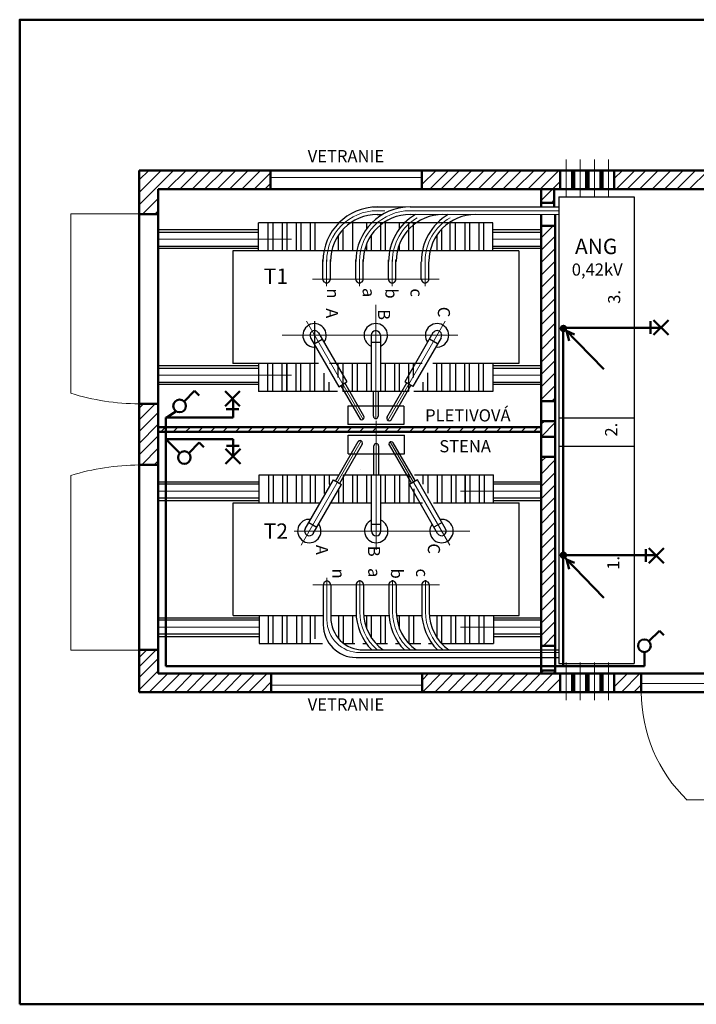
# Model space of a CAD drawing. Units: millimetres. Extents: x 157 to 454, y 90 to 300.
# Drawn here: x 157 to 301, y 90 to 300 of the extents above; entities that cross this region are included whole.
import ezdxf

# ---------------------------------------------------------------- set-up
doc = ezdxf.new("R2010")
doc.units = ezdxf.units.MM
doc.layers.get('0').update_dxf_attribs({"lineweight": 5})
doc.layers.add('1', color=3, linetype='Continuous', lineweight=30)
doc.layers.add('2', color=1, linetype='Continuous', lineweight=50)
doc.styles.add('style1', font='ARIAL.TTF')

msp = doc.modelspace()

# ---------------------------------------------------------------- hatches: boundary and pattern name
at = {"layer": '2'}
for points in [[(272.92, 234.94, 1), (272.92, 233.35, 1)], [(272.92, 186.58, 1), (272.92, 184.99, 1)]]:
    msp.add_hatch(color=256, dxfattribs=at).paths.add_polyline_path(points)

# ---------------------------------------------------------------- linework, layer by layer
at = {"lineweight": 5}
for p, q in [((273.54, 270.21), (273.54, 262.24)), ((276.52, 270.21), (276.52, 262.24)), ((279.55, 270.21), (279.55, 262.24)), ((282.53, 270.21), (282.53, 262.24)), ((182.38, 260.49), (189.75, 267.86)), ((182.41, 263.17), (187.1, 267.86)), ((182.41, 265.82), (184.45, 267.86)), ((188.41, 263.87), (192.4, 267.86)), ((191.06, 263.87), (195.05, 267.86)), ((193.72, 263.87), (197.71, 267.86)), ((196.37, 263.87), (200.36, 267.86)), ((199.02, 263.87), (203.01, 267.86)), ((201.67, 263.87), (205.66, 267.86)), ((204.32, 263.87), (208.31, 267.86)), ((206.97, 263.87), (210.41, 267.31)), ((242.71, 264.83), (245.74, 267.86)), ((244.41, 263.88), (248.39, 267.86)), ((246.75, 263.87), (250.74, 267.86)), ((249.41, 263.88), (253.39, 267.86)), ((252.05, 263.87), (256.04, 267.86)), ((254.7, 263.87), (258.69, 267.86)), ((257.35, 263.87), (261.35, 267.86)), ((260.01, 263.87), (264, 267.86)), ((262.66, 263.87), (266.65, 267.86)), ((265.31, 263.87), (269.3, 267.86)), ((267.96, 263.87), (271.95, 267.86)), ((274.79, 267.19), (275.23, 267.64)), ((277.77, 267.16), (278.26, 267.64)), ((280.8, 267.19), (281.24, 267.64)), ((283.78, 266.14), (285.5, 267.86)), ((284.16, 263.87), (288.15, 267.86)), ((286.52, 263.87), (290.51, 267.86)), ((289.17, 263.87), (293.17, 267.86)), ((291.83, 263.87), (295.82, 267.86)), ((294.48, 263.87), (298.47, 267.86)), ((297.13, 263.87), (301.12, 267.86)), ((299.78, 263.87), (303.77, 267.86)), ((209.23, 263.87), (210.41, 265.05)), ((210.41, 266.36), (242.71, 266.36)), ((269.61, 262.87), (272.25, 265.5)), ((274.79, 265.79), (275.23, 266.24)), ((274.79, 265.1), (275.23, 265.55)), ((277.77, 265.76), (278.26, 266.24)), ((280.8, 265.81), (281.24, 266.26)), ((280.8, 265.79), (281.24, 266.24)), ((268.18, 261.44), (270.6, 263.86)), ((272.05, 263.92), (272.25, 264.12)), ((274.79, 264.01), (275.23, 264.46)), ((277.77, 263.97), (278.26, 264.46)), ((280.8, 264.01), (281.24, 264.46)), ((183.08, 258.53), (186.35, 261.81)), ((270.36, 260.97), (270.97, 261.57)), ((182.41, 258.56), (167.84, 258.56)), ((167.84, 258.56), (167.84, 220.31)), ((185.73, 258.53), (186.35, 259.16)), ((232.22, 259.26), (234.81, 259.26)), ((240.22, 259.26), (271.97, 259.26)), ((268.18, 253.48), (270.7, 256)), ((214.88, 253.18), (186.44, 253.18)), ((268.18, 253.18), (257.89, 253.18)), ((268.18, 250.83), (271.18, 253.83)), ((268.18, 248.18), (271.18, 251.18)), ((222.39, 248.75), (222.39, 243.18)), ((229.4, 248.75), (229.4, 243.18)), ((236.39, 248.75), (236.39, 243.18)), ((243.4, 248.38), (243.4, 243.18)), ((268.18, 245.53), (271.18, 248.53)), ((268.18, 242.88), (271.18, 245.88)), ((246.39, 244.68), (219.39, 244.68)), ((268.18, 240.23), (271.18, 243.23)), ((268.18, 237.57), (271.18, 240.57)), ((232.89, 239.18), (232.89, 214.91)), ((268.18, 234.92), (271.18, 237.92)), ((218.07, 235.72), (230.17, 214.76)), ((247.71, 235.72), (235.46, 214.5)), ((268.18, 232.27), (271.18, 235.27)), ((250.39, 232.68), (212.89, 232.68)), ((268.18, 229.62), (271.18, 232.62)), ((268.18, 226.97), (271.18, 229.97)), ((268.18, 224.32), (271.18, 227.32)), ((214.88, 224.18), (186.44, 224.18)), ((268.18, 224.18), (257.89, 224.18)), ((268.18, 221.67), (271.18, 224.67)), ((268.18, 219.01), (271.18, 222.01)), ((270.48, 218.66), (271.18, 219.36)), ((182.38, 214.64), (185.81, 218.06)), ((182.38, 217.14), (183.31, 218.06)), ((182.38, 212.14), (186.38, 216.14)), ((232.98, 186.94), (232.98, 214.44)), ((268.18, 213.71), (268.87, 214.4)), ((182.38, 209.64), (186.38, 213.64)), ((187.02, 212.09), (188.02, 213.09)), ((189.67, 212.09), (190.67, 213.09)), ((192.32, 212.09), (193.32, 213.09)), ((194.97, 212.09), (195.97, 213.09)), ((197.62, 212.09), (198.62, 213.09)), ((200.27, 212.09), (201.27, 213.09)), ((202.93, 212.09), (203.93, 213.09)), ((205.58, 212.09), (206.58, 213.09)), ((208.23, 212.09), (209.23, 213.09)), ((210.88, 212.09), (211.88, 213.09)), ((213.53, 212.09), (214.53, 213.09)), ((216.18, 212.09), (217.18, 213.09)), ((218.84, 212.09), (219.84, 213.09)), ((221.49, 212.09), (222.49, 213.09)), ((224.14, 212.09), (225.14, 213.09)), ((226.79, 212.09), (227.79, 213.09)), ((229.44, 212.09), (230.44, 213.09)), ((232.09, 212.09), (233.09, 213.09)), ((234.74, 212.09), (235.74, 213.09)), ((237.4, 212.09), (238.4, 213.09)), ((240.05, 212.09), (241.05, 213.09)), ((242.7, 212.09), (243.7, 213.09)), ((245.35, 212.09), (246.35, 213.09)), ((248, 212.09), (249, 213.09)), ((250.65, 212.09), (251.65, 213.09)), ((253.31, 212.09), (254.31, 213.09)), ((255.96, 212.09), (256.96, 213.09)), ((258.61, 212.09), (259.61, 213.09)), ((261.26, 212.09), (262.26, 213.09)), ((263.91, 212.09), (264.91, 213.09)), ((266.56, 212.09), (267.56, 213.09)), ((268.18, 211.06), (271.18, 214.06)), ((182.38, 207.16), (186.38, 211.16)), ((216.95, 187.91), (229.79, 210.16)), ((270.82, 211.04), (271.18, 211.41)), ((183.08, 205.2), (186.38, 208.51)), ((248.67, 187.91), (235.95, 209.94)), ((185.73, 205.2), (186.38, 205.86)), ((268.18, 205.76), (269.21, 206.78)), ((268.18, 203.1), (271.18, 206.1)), ((167.84, 202.79), (167.84, 165.52)), ((268.18, 200.45), (271.18, 203.45)), ((268.18, 197.8), (271.18, 200.8)), ((186.44, 199.44), (207.98, 199.44)), ((250.99, 199.44), (268.18, 199.44)), ((268.18, 195.15), (271.18, 198.15)), ((268.18, 192.5), (271.18, 195.5)), ((268.18, 189.85), (271.18, 192.85)), ((215.48, 190.94), (252.98, 190.94)), ((268.18, 187.19), (271.18, 190.19)), ((268.18, 184.54), (271.18, 187.54)), ((268.18, 181.89), (271.18, 184.89)), ((222.47, 172.01), (222.47, 180.94)), ((268.18, 179.24), (271.18, 182.24)), ((219.48, 179.44), (246.48, 179.44)), ((229.48, 173.23), (229.48, 180.44)), ((236.47, 173.23), (236.47, 180.44)), ((243.48, 173.23), (243.48, 180.44)), ((268.18, 176.59), (271.18, 179.59)), ((268.18, 173.94), (271.18, 176.94)), ((268.18, 171.28), (271.18, 174.28)), ((186.44, 170.44), (207.98, 170.44)), ((250.99, 170.44), (268.18, 170.44)), ((268.18, 168.63), (271.18, 171.63)), ((268.67, 166.47), (271.18, 168.98)), ((182.38, 165.52), (167.84, 165.52)), ((182.38, 161.98), (186.01, 165.61)), ((182.38, 163.98), (184.01, 165.61)), ((183.95, 165.59), (183.95, 165.59)), ((229.47, 165.01), (271.8, 165.01)), ((182.38, 159.73), (186.44, 163.78)), ((273.54, 162.87), (273.54, 154.9)), ((276.52, 162.87), (276.52, 154.9)), ((279.55, 162.87), (279.55, 154.9)), ((282.53, 162.87), (282.53, 154.9)), ((182.38, 157.08), (186.44, 161.13)), ((184.54, 156.58), (188.49, 160.53)), ((187.19, 156.58), (191.14, 160.53)), ((189.85, 156.58), (193.79, 160.53)), ((192.5, 156.58), (196.44, 160.53)), ((195.15, 156.58), (199.09, 160.53)), ((197.8, 156.58), (201.74, 160.53)), ((200.45, 156.58), (204.4, 160.53)), ((203.1, 156.58), (207.05, 160.53)), ((205.76, 156.58), (209.7, 160.53)), ((242.75, 159.15), (244.12, 160.53)), ((242.83, 156.58), (246.78, 160.53)), ((245.49, 156.58), (249.43, 160.53)), ((248.18, 156.58), (252.12, 160.53)), ((250.83, 156.58), (254.78, 160.53)), ((253.49, 156.58), (257.43, 160.53)), ((256.14, 156.58), (260.08, 160.53)), ((258.79, 156.58), (262.73, 160.53)), ((261.44, 156.58), (265.38, 160.53)), ((264.09, 156.58), (268.03, 160.53)), ((266.74, 156.58), (270.69, 160.53)), ((268.18, 160.68), (268.74, 161.23)), ((270.69, 160.53), (271.18, 161.03)), ((274.79, 159.85), (275.23, 160.3)), ((277.77, 159.82), (278.26, 160.3)), ((280.8, 159.85), (281.24, 160.3)), ((283.78, 157.71), (286.6, 160.53)), ((285.31, 156.58), (289.25, 160.53)), ((208.41, 156.58), (210.57, 158.75)), ((210.57, 158.08), (242.75, 158.08)), ((269.4, 156.58), (272.25, 159.44)), ((274.79, 158.46), (275.23, 158.9)), ((277.77, 158.42), (278.26, 158.9)), ((280.8, 158.46), (281.24, 158.9)), ((287.96, 156.58), (289.54, 158.17)), ((289.53, 158.4), (321.54, 158.4)), ((272.05, 156.58), (272.25, 156.78)), ((274.79, 156.67), (275.23, 157.12)), ((277.77, 156.64), (278.26, 157.12)), ((280.8, 156.67), (281.24, 157.12)), ((299.3, 133.58), (321.54, 133.58))]:
    msp.add_line(p, q, dxfattribs=at)
for centre, radius, start, end in [((233.21, 248.46), 10.8, 90, 180), ((240.22, 248.46), 10.8, 90, 180), ((247.22, 248.46), 10.8, 120.4503, 180), ((254.22, 248.46), 10.8, 120.4503, 180), ((182.61, 268.06), 49.98, 252.8108, 269.7421), ((182.61, 155.05), 49.98, 90.2579, 107.1892), ((240.28, 173.73), 10.8, 180, 229.063), ((247.27, 173.73), 10.8, 180, 229.063), ((254.28, 173.73), 10.8, 180, 229.063), ((229.47, 172.01), 7, 180, 270), ((321.54, 156.58), 32, 180, 225.9652)]:
    msp.add_arc(centre, radius, start, end, dxfattribs=at)
msp.add_point((210.41, 267.86), dxfattribs=at)
msp.add_point((210.41, 267.86), dxfattribs=at)
at = {"layer": '1'}
for p, q in [((271.97, 262.19), (271.97, 162.7)), ((271.97, 262.19), (288.02, 262.19)), ((271.97, 261.43), (271.97, 252.92)), ((288.02, 262.19), (288.02, 162.7)), ((232.22, 260.06), (239.21, 260.06)), ((233.21, 258.46), (234.35, 258.46)), ((240.22, 260.06), (271.97, 260.1)), ((240.22, 258.46), (271.97, 258.5)), ((221.75, 256.68), (207.89, 256.68)), ((207.89, 250.68), (207.89, 256.68)), ((209.89, 256.68), (209.89, 250.68)), ((210.89, 256.68), (210.89, 250.68)), ((212.89, 256.68), (212.89, 250.68)), ((213.89, 256.68), (213.89, 250.68)), ((213.91, 256.68), (213.91, 250.68)), ((215.89, 256.68), (215.89, 250.68)), ((216.89, 256.68), (216.89, 250.68)), ((218.89, 256.68), (218.89, 250.68)), ((219.89, 256.68), (219.89, 250.68)), ((257.89, 256.68), (219.89, 256.68)), ((228.76, 256.68), (223.37, 256.68)), ((224.89, 256.68), (224.89, 256.54)), ((227.89, 256.68), (227.89, 250.68)), ((235.75, 256.68), (230.47, 256.68)), ((230.89, 256.68), (230.89, 255.35)), ((231.89, 256.68), (231.89, 256.53)), ((233.89, 256.68), (233.89, 250.68)), ((234.01, 256.68), (233.89, 256.68)), ((234.89, 256.68), (234.89, 250.68)), ((242.76, 256.68), (237.47, 256.68)), ((237.89, 256.68), (237.89, 255.36)), ((239.89, 256.68), (239.89, 250.68)), ((240.89, 256.68), (240.89, 250.68)), ((245.89, 256.68), (245.89, 256.53)), ((248.76, 250.68), (248.76, 256.68)), ((249.89, 250.68), (249.89, 256.68)), ((251.89, 256.68), (251.89, 250.68)), ((252.89, 256.68), (252.89, 250.68)), ((254.89, 256.68), (254.89, 250.68)), ((255.89, 256.68), (255.89, 250.68)), ((257.89, 250.68), (257.89, 256.68)), ((207.89, 255.18), (186.44, 255.18)), ((186.44, 254.68), (207.89, 254.68)), ((225.89, 255.27), (225.89, 250.68)), ((246.89, 255.26), (246.89, 250.68)), ((268.18, 255.18), (257.89, 255.18)), ((257.89, 254.68), (268.18, 254.68)), ((224.89, 254), (224.89, 250.68)), ((230.89, 252.05), (230.89, 250.68)), ((231.89, 253.98), (231.89, 250.68)), ((237.89, 252.07), (237.89, 250.68)), ((245.89, 253.98), (245.89, 250.68)), ((186.44, 251.68), (207.89, 251.68)), ((207.89, 251.18), (186.44, 251.18)), ((221.59, 250.68), (202.39, 250.68)), ((202.39, 250.68), (202.39, 226.68)), ((263.39, 250.68), (219.89, 250.68)), ((228.6, 250.68), (223.19, 250.68)), ((235.59, 250.68), (230.2, 250.68)), ((242.6, 250.68), (237.19, 250.68)), ((257.89, 251.68), (268.18, 251.68)), ((268.18, 251.18), (257.89, 251.18)), ((263.39, 250.68), (263.39, 226.68)), ((221.59, 244.68), (221.59, 248.75)), ((223.19, 244.68), (223.19, 248.75)), ((228.6, 244.68), (228.6, 248.75)), ((230.2, 244.68), (230.2, 248.75)), ((235.59, 244.68), (235.59, 248.75)), ((237.19, 244.68), (237.19, 248.75)), ((242.6, 244.68), (242.6, 248.38)), ((244.2, 244.68), (244.2, 248.38)), ((219.82, 235.68), (219.82, 225.17)), ((220.69, 233.18), (226.72, 222.73)), ((245.09, 233.18), (239.09, 222.79)), ((218.96, 232.18), (224.99, 221.73)), ((219.71, 230.89), (221.44, 231.89)), ((231.89, 232.68), (231.89, 220.68)), ((233.89, 231.18), (231.89, 231.18)), ((233.89, 232.68), (233.89, 220.68)), ((246.82, 232.18), (240.82, 221.79)), ((246.07, 230.89), (244.34, 231.89)), ((207.89, 226.18), (186.44, 226.18)), ((186.44, 225.68), (207.89, 225.68)), ((220.7, 226.68), (202.39, 226.68)), ((207.89, 226.68), (207.89, 220.68)), ((209.89, 220.68), (209.89, 226.68)), ((210.89, 220.68), (210.89, 226.68)), ((212.89, 220.68), (212.89, 226.68)), ((213.89, 226.68), (213.89, 220.68)), ((213.89, 220.68), (213.89, 226.68)), ((215.89, 220.68), (215.89, 226.68)), ((216.89, 220.68), (216.89, 226.68)), ((218.89, 220.68), (218.89, 226.68)), ((219.89, 220.68), (219.89, 226.68)), ((231.89, 226.68), (223.01, 226.68)), ((224.89, 223.68), (224.89, 226.68)), ((225.89, 226.68), (225.89, 220.68)), ((227.89, 220.68), (227.89, 226.68)), ((228.89, 226.68), (228.89, 220.68)), ((230.89, 226.68), (230.89, 220.68)), ((242.77, 226.68), (233.89, 226.68)), ((234.89, 226.68), (234.89, 220.68)), ((236.89, 226.68), (236.89, 220.68)), ((237.89, 226.68), (237.89, 220.68)), ((239.89, 226.68), (239.89, 220.68)), ((240.89, 226.68), (240.89, 223.68)), ((263.39, 226.68), (245.08, 226.68)), ((245.89, 220.68), (245.89, 226.68)), ((246.89, 226.68), (246.89, 220.68)), ((248.76, 220.68), (248.76, 226.68)), ((249.89, 226.68), (249.89, 220.68)), ((249.89, 226.68), (249.89, 220.68)), ((251.89, 220.68), (251.89, 226.68)), ((252.89, 220.68), (252.89, 226.68)), ((254.89, 220.68), (254.89, 226.68)), ((255.89, 220.68), (255.89, 226.68)), ((257.89, 226.68), (257.89, 220.68)), ((268.18, 226.18), (257.89, 226.18)), ((257.89, 225.68), (268.18, 225.68)), ((186.44, 222.68), (207.89, 222.68)), ((221.89, 220.68), (221.89, 224.62)), ((222.89, 222.68), (222.89, 220.68)), ((224.99, 221.73), (226.72, 222.73)), ((240.82, 221.79), (239.09, 222.79)), ((241.46, 222.68), (241.46, 222.89)), ((242.89, 222.68), (242.89, 220.68)), ((243.89, 224.68), (243.89, 220.68)), ((257.89, 222.68), (268.18, 222.68)), ((207.89, 222.18), (186.44, 222.18)), ((224.74, 220.68), (207.89, 220.68)), ((225.39, 222.04), (229.56, 214.83)), ((231.89, 220.68), (225.89, 220.68)), ((230.34, 215.46), (226.26, 222.54)), ((233.89, 220.68), (231.89, 220.68)), ((232.39, 215.41), (232.39, 220.68)), ((233.39, 220.68), (233.39, 215.41)), ((239.88, 220.68), (233.89, 220.68)), ((235.26, 215.16), (239.52, 222.54)), ((240.39, 222.04), (236.1, 214.61)), ((257.89, 220.68), (241.04, 220.68)), ((268.18, 222.18), (257.89, 222.18)), ((226.89, 217.54), (226.89, 213.68)), ((238.89, 217.54), (226.89, 217.54)), ((238.89, 217.54), (238.89, 213.68)), ((229.9, 215.2), (229.89, 215.2)), ((271.97, 215.1), (288.02, 215.1)), ((238.89, 213.68), (226.89, 213.68)), ((234.71, 213.2), (234.71, 213.2)), ((224.26, 201.58), (229.13, 210.01)), ((226.98, 211.4), (238.98, 211.4)), ((226.98, 207.4), (226.98, 211.4)), ((238.98, 207.4), (238.98, 211.4)), ((229.99, 209.5), (225.13, 201.08)), ((232.48, 202.94), (232.48, 209.11)), ((233.48, 209.11), (233.48, 202.94)), ((235.71, 209.35), (240.49, 201.08)), ((241.35, 201.58), (236.63, 209.75)), ((271.97, 209.05), (288.02, 209.05)), ((226.98, 207.4), (238.98, 207.4)), ((229.73, 204.02), (229.73, 204.02)), ((239.2, 204.02), (239.2, 204.02)), ((207.98, 202.94), (224.84, 202.94)), ((207.98, 196.94), (207.98, 202.94)), ((209.98, 202.94), (209.98, 196.94)), ((210.98, 202.94), (210.98, 196.94)), ((212.98, 202.94), (212.98, 196.94)), ((213.98, 202.94), (213.98, 196.94)), ((215.98, 196.94), (215.98, 202.94)), ((215.98, 196.94), (215.98, 202.94)), ((217.12, 202.94), (217.12, 196.94)), ((217.83, 191.44), (223.83, 201.83)), ((218.98, 196.94), (218.98, 202.94)), ((219.98, 202.94), (219.98, 196.94)), ((221.98, 198.94), (221.98, 202.94)), ((222.98, 200.94), (222.98, 202.94)), ((223.83, 201.83), (225.56, 200.83)), ((225.98, 196.94), (225.98, 202.94)), ((225.99, 202.94), (231.98, 202.94)), ((227.98, 196.94), (227.98, 202.94)), ((228.98, 196.94), (228.98, 202.94)), ((230.98, 196.94), (230.98, 202.94)), ((231.98, 190.94), (231.98, 202.94)), ((231.98, 202.94), (233.98, 202.94)), ((233.98, 202.94), (239.98, 202.94)), ((233.98, 190.94), (233.98, 202.94)), ((234.98, 196.94), (234.98, 202.94)), ((236.98, 196.94), (236.98, 202.94)), ((237.98, 202.94), (237.98, 196.94)), ((239.98, 196.94), (239.98, 202.94)), ((241.79, 201.83), (240.05, 200.83)), ((241.13, 202.94), (257.98, 202.94)), ((247.79, 191.44), (241.79, 201.83)), ((242.98, 200.94), (242.98, 202.94)), ((243.98, 202.94), (243.98, 199)), ((245.98, 202.94), (245.98, 196.94)), ((246.98, 202.94), (246.98, 196.94)), ((248.98, 202.94), (248.98, 196.94)), ((249.98, 202.94), (249.98, 196.94)), ((251.98, 196.94), (251.98, 202.94)), ((251.98, 202.94), (251.98, 196.94)), ((252.98, 202.94), (252.98, 196.94)), ((254.98, 202.94), (254.98, 196.94)), ((255.98, 202.94), (255.98, 196.94)), ((257.98, 196.94), (257.98, 202.94)), ((186.44, 201.44), (207.98, 201.44)), ((207.98, 200.94), (186.44, 200.94)), ((219.56, 190.44), (225.56, 200.83)), ((222.98, 200.94), (222.98, 200.73)), ((224.98, 196.94), (224.98, 199.94)), ((246.05, 190.44), (240.05, 200.83)), ((240.98, 199.94), (240.98, 196.94)), ((257.98, 201.44), (268.18, 201.44)), ((268.18, 200.94), (257.98, 200.94)), ((207.98, 197.94), (186.44, 197.94)), ((186.44, 197.44), (207.98, 197.44)), ((268.18, 197.94), (257.98, 197.94)), ((257.98, 197.44), (268.18, 197.44)), ((202.48, 196.94), (220.79, 196.94)), ((202.48, 172.94), (202.48, 196.94)), ((223.1, 196.94), (231.98, 196.94)), ((233.98, 196.94), (242.87, 196.94)), ((245.17, 196.94), (263.48, 196.94)), ((263.48, 172.94), (263.48, 196.94)), ((218.58, 192.74), (220.31, 191.74)), ((231.98, 192.44), (233.98, 192.44)), ((247.04, 192.74), (245.3, 191.74)), ((221.67, 179.44), (221.67, 170.97)), ((223.27, 179.44), (223.27, 172.57)), ((228.68, 179.44), (228.68, 173.73)), ((230.28, 179.44), (230.28, 173.73)), ((235.67, 179.44), (235.67, 173.73)), ((237.27, 179.44), (237.27, 173.73)), ((242.68, 179.44), (242.68, 173.73)), ((244.28, 179.44), (244.28, 173.73)), ((186.44, 172.44), (207.98, 172.44)), ((202.48, 172.94), (221.67, 172.94)), ((207.98, 172.94), (207.98, 166.94)), ((209.98, 166.94), (209.98, 172.94)), ((210.98, 166.94), (210.98, 172.94)), ((212.98, 166.94), (212.98, 172.94)), ((213.98, 166.94), (213.98, 172.94)), ((215.98, 172.94), (215.98, 166.94)), ((217.12, 172.94), (217.12, 166.94)), ((218.98, 166.94), (218.98, 172.94)), ((219.98, 167.92), (219.98, 172.94)), ((223.27, 172.94), (228.68, 172.94)), ((224.98, 167.98), (224.98, 172.94)), ((225.98, 166.94), (225.98, 172.94)), ((227.98, 166.94), (227.98, 172.94)), ((230.28, 172.94), (235.67, 172.94)), ((230.98, 170.05), (230.98, 172.94)), ((231.98, 168.15), (231.98, 172.94)), ((233.98, 166.94), (233.98, 172.94)), ((234.98, 166.94), (234.98, 172.94)), ((237.27, 172.94), (242.68, 172.94)), ((237.98, 170.03), (237.98, 172.94)), ((239.98, 166.94), (239.98, 172.94)), ((240.98, 166.94), (240.98, 172.94)), ((244.28, 172.94), (263.48, 172.94)), ((245.98, 168.15), (245.98, 172.94)), ((246.98, 166.94), (246.98, 172.94)), ((248.98, 166.94), (248.98, 172.94)), ((249.98, 166.94), (249.98, 172.94)), ((251.96, 166.94), (251.96, 172.94)), ((251.98, 166.94), (251.98, 172.94)), ((252.98, 166.94), (252.98, 172.94)), ((254.98, 166.94), (254.98, 172.94)), ((255.98, 166.94), (255.98, 172.94)), ((257.98, 172.94), (257.98, 166.94)), ((257.98, 172.44), (268.18, 172.44)), ((207.98, 171.94), (186.44, 171.94)), ((268.18, 171.94), (257.98, 171.94)), ((207.98, 168.94), (186.44, 168.94)), ((186.44, 168.44), (207.98, 168.44)), ((268.18, 168.94), (257.98, 168.94)), ((257.98, 168.44), (268.18, 168.44)), ((207.98, 166.94), (221.49, 166.94)), ((226.11, 166.94), (228.4, 166.94)), ((230.12, 166.94), (230.88, 166.94)), ((231.87, 166.94), (231.98, 166.94)), ((232.94, 166.94), (235.4, 166.94)), ((237.11, 166.94), (237.87, 166.94)), ((239.93, 166.94), (242.5, 166.94)), ((244.13, 166.94), (244.88, 166.94)), ((246.94, 166.94), (257.98, 166.94)), ((228.67, 163.97), (271.8, 163.97)), ((230.27, 165.57), (271.8, 165.57)), ((271.97, 162.7), (288.02, 162.7))]:
    msp.add_line(p, q, dxfattribs=at)
for centre, radius, start, end in [((233.21, 248.46), 11.6, 90, 180), ((233.21, 248.46), 10, 90, 180), ((240.22, 248.46), 11.6, 90, 180), ((240.22, 248.46), 10, 90, 180), ((247.22, 248.46), 11.6, 120.4503, 180), ((247.22, 248.46), 10, 90, 180), ((254.22, 248.46), 11.6, 120.4503, 180), ((254.22, 248.46), 10, 90, 180), ((222.39, 244.68), 0.8, 179.5469, 0.4531), ((229.4, 244.68), 0.8, 179.5469, 0.4531), ((236.39, 244.68), 0.8, 179.5469, 0.4531), ((243.4, 244.68), 0.8, 179.5469, 0.4531), ((219.82, 232.68), 2.5, 323.5782, 276.4218), ((219.82, 232.68), 1, 30, 210), ((232.89, 232.68), 2.5, 293.5782, 246.4218), ((232.89, 232.68), 1, 0, 180), ((245.96, 232.68), 2.5, 263.5782, 216.4218), ((245.96, 232.68), 1, 330, 150), ((229.9, 215.19), 0.5, 208.4641, 32.4593), ((232.89, 215.41), 0.5, 180, 0), ((235.72, 214.93), 0.5, 147.5407, 331.5359), ((229.54, 209.73), 0.5, 327.5407, 151.5359), ((236.19, 209.5), 0.5, 28.4641, 212.4593), ((232.98, 209.11), 0.5, 0, 180), ((218.7, 190.94), 2.5, 83.5782, 36.4218), ((232.98, 190.94), 2.5, 113.5782, 66.4218), ((246.92, 190.94), 2.5, 143.5782, 96.4218), ((218.7, 190.94), 1, 150, 330), ((246.92, 190.94), 1, 210, 30), ((232.98, 190.94), 1, 180, 0), ((222.47, 179.44), 0.8, 359.5469, 180.4531), ((229.48, 179.44), 0.8, 359.5469, 180.4531), ((236.47, 179.44), 0.8, 359.5469, 180.4531), ((243.48, 179.44), 0.8, 359.5469, 180.4531), ((230.27, 172.57), 7, 180, 270), ((240.28, 173.73), 11.6, 180, 224.6949), ((240.28, 173.73), 10, 180, 234.673), ((247.27, 173.73), 11.6, 180, 224.6949), ((247.27, 173.73), 10, 180, 234.673), ((254.28, 173.73), 11.6, 180, 224.6949), ((254.28, 173.73), 10, 180, 234.673), ((228.67, 170.97), 7, 180, 270)]:
    msp.add_arc(centre, radius, start, end, dxfattribs=at)
at = {"layer": '2'}
for p, q in [((289.41, 267.86), (182.41, 267.86)), ((182.41, 165.61), (182.41, 267.86)), ((221.41, 267.86), (182.41, 267.86)), ((238.41, 267.86), (210.41, 267.86)), ((210.41, 263.87), (210.41, 267.86)), ((242.71, 263.87), (242.71, 267.86)), ((272.25, 263.92), (272.25, 267.87)), ((274.79, 263.92), (274.79, 267.87)), ((275.23, 263.92), (275.23, 267.87)), ((277.77, 263.92), (277.77, 267.87)), ((278.26, 263.92), (278.26, 267.87)), ((280.8, 263.92), (280.8, 267.87)), ((281.24, 263.92), (281.24, 267.87)), ((283.78, 263.92), (283.78, 267.87)), ((378.18, 267.86), (289.41, 267.86)), ((374.25, 263.87), (186.44, 263.87)), ((186.44, 263.87), (186.44, 160.53)), ((268.18, 263.87), (268.18, 260.1)), ((270.97, 263.87), (270.97, 260.1)), ((268.18, 260.97), (270.97, 260.97)), ((182.41, 258.53), (186.44, 258.53)), ((268.18, 258.5), (268.18, 160.53)), ((271.18, 258.5), (271.18, 160.53)), ((268.18, 256), (271.18, 256)), ((291.5, 235.7), (291.5, 233)), ((292.16, 235.94), (295.34, 232.76)), ((292.16, 232.76), (295.34, 235.94)), ((293.84, 234.27), (272.84, 234.27)), ((272.84, 234.27), (272.84, 162.15)), ((273.19, 233.99), (281.51, 225.43)), ((274.15, 231.52), (273.57, 233.65)), ((275.28, 232.87), (273.61, 233.61)), ((191.99, 218.58), (194.23, 220.81)), ((194.23, 220.81), (195.21, 219.83)), ((200.72, 217.59), (203.9, 220.77)), ((203.9, 217.59), (200.72, 220.77)), ((202.44, 218.91), (202.44, 215.12)), ((268.2, 218.66), (271.23, 218.66)), ((182.41, 218.06), (186.44, 218.06)), ((182.41, 205.08), (182.41, 218.06)), ((190.26, 216.47), (188.13, 215.06)), ((200.96, 216.93), (203.66, 216.93)), ((188.1, 215.12), (188.1, 162.15)), ((202.44, 215.12), (188.1, 215.12)), ((268.2, 214.4), (271.18, 214.4)), ((186.35, 213.09), (268.18, 213.09)), ((186.35, 212.09), (268.18, 212.09)), ((202.44, 210.53), (188.1, 210.53)), ((191.07, 207.56), (188.1, 210.53)), ((202.44, 206.74), (202.44, 210.53)), ((268.2, 211.04), (271.18, 211.04)), ((192.99, 207.58), (195.23, 209.81)), ((195.23, 209.81), (196.21, 208.83)), ((203.99, 208.45), (200.8, 205.27)), ((200.8, 208.45), (203.99, 205.27)), ((203.75, 209.11), (201.05, 209.11)), ((268.2, 206.78), (271.18, 206.78)), ((186.44, 205.08), (182.41, 205.08)), ((290.5, 187.05), (290.5, 184.35)), ((291.16, 187.29), (294.34, 184.11)), ((291.16, 184.11), (294.34, 187.29)), ((292.84, 185.77), (272.84, 185.77)), ((273.19, 185.28), (281.51, 176.72)), ((274.15, 182.81), (273.57, 184.94)), ((275.28, 184.16), (273.61, 184.9)), ((291.15, 167.44), (293.39, 169.68)), ((293.39, 169.68), (294.37, 168.7)), ((268.18, 166.47), (271.18, 166.47)), ((182.38, 165.61), (182.38, 156.58)), ((182.38, 165.61), (186.44, 165.61)), ((290.2, 165.18), (290.2, 162.15)), ((188.1, 162.15), (290.2, 162.15)), ((186.44, 160.53), (374.25, 160.53)), ((210.57, 156.58), (210.57, 160.53)), ((242.75, 156.58), (242.75, 160.53)), ((268.18, 161.23), (271.18, 161.23)), ((272.25, 156.58), (272.25, 160.53)), ((274.79, 156.58), (274.79, 160.53)), ((275.23, 156.58), (275.23, 160.53)), ((277.77, 156.58), (277.77, 160.53)), ((278.26, 156.58), (278.26, 160.53)), ((280.8, 156.58), (280.8, 160.53)), ((281.24, 156.58), (281.24, 160.53)), ((283.78, 156.58), (283.78, 160.53)), ((289.54, 160.53), (289.54, 156.59)), ((222.38, 156.58), (182.38, 156.58)), ((378.18, 156.58), (222.38, 156.58)), ((295.06, 156.59), (331, 156.59))]:
    msp.add_line(p, q, dxfattribs=at)
msp.add_lwpolyline([(156.91, 90), (156.91, 300), (453.91, 300), (453.91, 90), (156.91, 90)], close=True, dxfattribs=at)
for centre in [(191.04, 217.62), (192.04, 206.62), (290.2, 166.49)]:
    msp.add_circle(centre, 1.35, dxfattribs=at)

# ---------------------------------------------------------------- texts
at = {"lineweight": 5, "style": 'style1'}
for s, p in [('VETRANIE', (218.36, 269.61)), ('0,42kV', (274.7, 245.41)), ('PLETIVOVÁ', (243.41, 214.31)), ('STENA', (246.44, 207.73)), ('VETRANIE', (218.36, 152.66))]:
    msp.add_text(s, height=2.592, dxfattribs=at).set_placement(p)
for s, height, rotation, p in [('n', 2.59, 270, (222.46, 242.69)), ('a', 2.59, 270, (230.09, 242.79)), ('b', 2.59, 270, (234.93, 242.69)), ('c', 2.59, 270, (240.29, 242.69)), ('3.', 2.592, 90, (285.04, 239.41)), ('A', 2.59, 270, (222.23, 238.46)), ('B', 2.59, 270, (233.35, 238.26)), ('C', 2.59, 270, (246.13, 238.77)), ('2.', 2.592, 90, (284.4, 211.09)), ('A', 2.59, 270, (220.1, 188)), ('B', 2.59, 270, (231.22, 187.79)), ('C', 2.59, 270, (244, 188.31)), ('1.', 2.592, 90, (284.85, 182.68)), ('a', 2.59, 270, (231.28, 183.05)), ('c', 2.59, 270, (241.48, 182.94)), ('n', 2.59, 270, (223.65, 182.94)), ('b', 2.59, 270, (236.12, 182.94))]:
    msp.add_text(s, height=height, rotation=rotation, dxfattribs=at).set_placement(p)
at = {"layer": '2', "style": 'style1'}
for s, p in [('ANG', (275.39, 250.01)), ('T1', (208.99, 243.65)), ('T2', (208.99, 189.28))]:
    msp.add_text(s, height=3.279, dxfattribs=at).set_placement(p)

doc.saveas('drawing.dxf')
